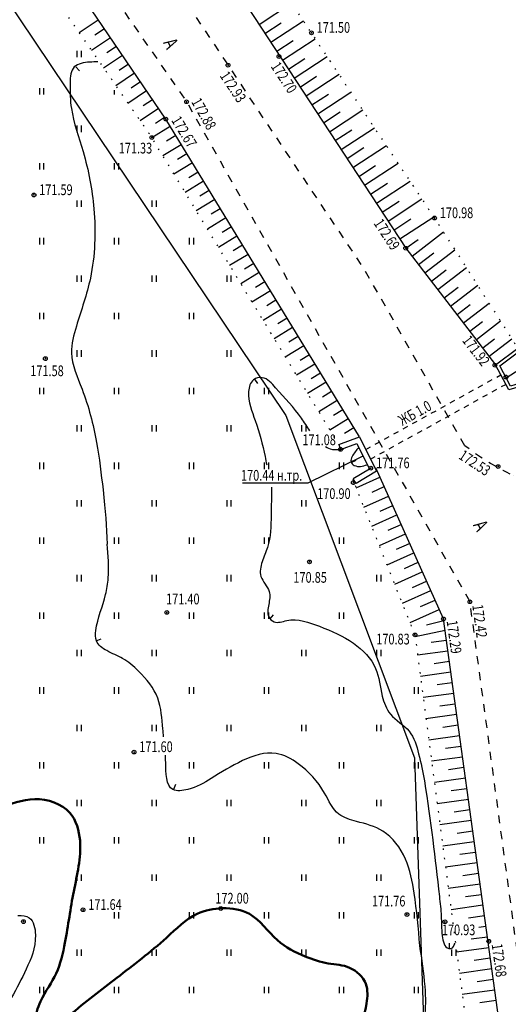
# Model space of a CAD drawing. Extents: x 3213148 to 3214302, y 6112548 to 6114002.
# Drawn here: x 3214202 to 3214248, y 6113694 to 6113786 of the extents above; entities that cross this region are included whole.
import ezdxf

# ---------------------------------------------------------------- set-up
doc = ezdxf.new("R2010")
doc.units = 0
doc.header["$MEASUREMENT"] = 0
doc.header["$PDMODE"] = 32
doc.header["$PDSIZE"] = 0.35
for name, pattern in [('CONTI', [0]), ('STRIHSMALL', [1, 0.5, -0.5]), ('КОНТУР', [0.875, 0.125, -0.75]), ('ОТМОСТКА', [1.5, 0.75, -0.75])]:
    doc.linetypes.add(name, pattern=pattern)
for name, color, linetype in [('Doroga', 7, 'Continuous'), ('GORIZ0', 32, 'CONTI'), ('Granica', 7, 'Continuous'), ('Otmetka', 7, 'Continuous'), ('Picet', 7, 'CONTI'), ('Rast', 7, 'Continuous'), ('Relief', 7, 'Continuous')]:
    doc.layers.add(name, color=color, linetype=linetype)
doc.layers.add('GOR_B0', color=32, linetype='CONTI', lineweight=50)
doc.styles.add('SHRFT', font='ARIALI.TTF', dxfattribs={"width": 0.75})
doc.linetypes.add('МЕЖА', pattern='A,5,-0.75,[133,ltypeshp.shx,S=0.07,R=0,X=0,Y=0],-0.75', length=6.5)

msp = doc.modelspace()

# ---------------------------------------------------------------- linework, layer by layer
at = {"linetype": 'Continuous'}
for points in [[(3214250.486, 6113752.193), (3214247.816, 6113751.393), (3214246.595, 6113753.741), (3214248.659, 6113755.299)], [(3214250.4, 6113752.48), (3214247.968, 6113751.751), (3214246.978, 6113753.655), (3214248.84, 6113755.06)], [(3214247.568, 6113752.52), (3214248.89, 6113753.37), (3214255.144, 6113753.37)], [(3214231.938, 6113746.31), (3214233.872, 6113747.017), (3214235.457, 6113743.807), (3214233.551, 6113742.657)], [(3214231.938, 6113746.31), (3214232.107, 6113745.839)], [(3214232.11, 6113745.84), (3214233.622, 6113746.393), (3214234.805, 6113743.998), (3214234.805, 6113743.998), (3214233.293, 6113743.085)], [(3214222.948, 6113742.702), (3214229.077, 6113742.702), (3214234.171, 6113745.204)], [(3214233.551, 6113742.657), (3214233.293, 6113743.085)]]:
    msp.add_lwpolyline(points, dxfattribs=at)
at = {"linetype": 'STRIHSMALL', "elevation": 170.443}
for points in [[(3214234.459, 6113745.829), (3214247.082, 6113752.804)], [(3214234.902, 6113744.931), (3214247.544, 6113751.917)]]:
    msp.add_lwpolyline(points, dxfattribs=at)
at = {"layer": 'Doroga', "linetype": 'ОТМОСТКА', "flags": 128}
msp.add_lwpolyline([(3214243.702, 6113746.17), (3214234.352, 6113762.64), (3214151.005, 6113887.706), (3214131.87, 6113922.983)], dxfattribs=at)
at = {"layer": 'Doroga', "linetype": 'ОТМОСТКА', "elevation": 175.866, "flags": 128}
msp.add_lwpolyline([(3214144.52, 6113884.13), (3214217.72, 6113778.33), (3214244.152, 6113731.668), (3214244.152, 6113731.668), (3214252.78, 6113667.86), (3214246.142, 6113573.318)], dxfattribs=at)
at = {"layer": 'Doroga', "linetype": 'ОТМОСТКА', "flags": 128}
msp.add_lwpolyline([(3214213.89, 6112575.07), (3214193.34, 6112583.3, -0.169979), (3214181.7, 6112602.93), (3214194.98, 6112682.88), (3214205.62, 6112821.24), (3214223.43, 6113110.96), (3214239.98, 6113392.51), (3214247.64, 6113494.8), (3214259.1, 6113653.34), (3214259.77, 6113667.34), (3214251.44, 6113732.54), (3214251.862, 6113733.506), (3214252.563, 6113734.381), (3214253.438, 6113735.037), (3214256.17, 6113736.75), (3214264.93, 6113743.64), (3214263.04, 6113747.23), (3214254.5, 6113743.37, -0.037589), (3214251.557, 6113743.051, -0.067142), (3214248.274, 6113743.357), (3214248.274, 6113743.357, -0.022458), (3214245.166, 6113745.107), (3214243.721, 6113746.156)], format="xyb", dxfattribs=at)
at = {"layer": 'GOR_B0'}
msp.add_open_spline([(3214185.297, 6113718.929), (3214185.63, 6113718.75), (3214187.02, 6113717.947), (3214189.442, 6113715.777), (3214190.212, 6113712.429), (3214191.208, 6113709.318), (3214193.963, 6113709.082), (3214196.524, 6113710.895), (3214199.908, 6113712.126), (3214203.463, 6113713.581), (3214207.077, 6113712.403), (3214208.149, 6113708.541), (3214207.063, 6113704.503), (3214206.55, 6113700.381), (3214205.709, 6113696.722), (3214204.227, 6113694.816), (3214203.389, 6113692.526), (3214205.199, 6113691.6), (3214207.767, 6113693.808), (3214211.218, 6113696.465), (3214215.319, 6113699.578), (3214218.222, 6113702.519), (3214221.118, 6113703.108), (3214224.122, 6113702.618), (3214225.894, 6113699.87), (3214228.541, 6113698.467), (3214230.863, 6113697.718), (3214233.045, 6113697.638), (3214234.736, 6113696.065), (3214234.539, 6113693.542), (3214233.661, 6113690.856), (3214232.571, 6113687.19), (3214233.786, 6113682.766), (3214235.907, 6113679.542), (3214237.379, 6113676.223), (3214236.671, 6113672.318), (3214234.759, 6113667.677), (3214231.01, 6113664.091), (3214228.719, 6113660.89), (3214226.507, 6113659.023), (3214224.248, 6113658.482), (3214221.948, 6113656.683), (3214220.038, 6113652.386), (3214215.189, 6113647.207), (3214210.498, 6113641.717), (3214206.46, 6113637.843), (3214203.607, 6113635.52), (3214203.038, 6113632.306), (3214203.767, 6113629.201), (3214201.599, 6113627.031), (3214199.796, 6113625.834), (3214198.683, 6113623.993), (3214199.332, 6113622.112), (3214201.199, 6113620.02), (3214202.031, 6113617.393), (3214202.433, 6113614.7), (3214204.398, 6113614.1), (3214206.775, 6113615.088), (3214208.558, 6113617.616), (3214212.047, 6113618.848), (3214215.461, 6113620.454), (3214219.024, 6113620.707), (3214222.354, 6113622.363), (3214222.85, 6113626.176), (3214224.898, 6113629.002), (3214227.019, 6113632.006), (3214230.052, 6113633.649), (3214233.117, 6113636.323), (3214234.174, 6113640.579), (3214234.239, 6113644.661), (3214234.025, 6113649.386), (3214235.969, 6113653.303), (3214237.684, 6113657.507), (3214237.86, 6113661.103), (3214238.04, 6113664.399), (3214239.126, 6113667.506), (3214241.735, 6113668.471), (3214244.171, 6113669.157), (3214245.31, 6113667.199), (3214244.77, 6113664.983), (3214245.1, 6113662.348), (3214245.569, 6113660.492), (3214245.779, 6113659.659)], degree=3, knots=[60.821705, 60.821705, 60.821705, 60.821705, 61.948252, 65.589808, 70.088097, 72.417863, 74.313101, 77.271934, 81.674469, 85.12342, 88.644003, 91.403665, 96.177819, 101.043924, 104.024995, 107.036509, 108.806926, 109.881065, 112.026981, 117.774553, 123.723173, 127.35121, 129.807486, 132.33991, 135.9413, 138.931695, 141.190407, 143.221681, 145.372938, 147.187248, 150.393934, 154.008863, 158.380491, 163.535495, 165.719605, 169.008407, 174.978076, 180.581401, 184.319283, 186.823581, 189.029334, 191.159099, 195.313963, 202.828239, 212.312781, 216.906596, 219.781535, 222.960335, 226.178137, 228.590328, 231.408432, 232.847339, 234.592469, 236.864296, 241.245276, 242.929579, 244.244523, 246.705632, 250.184735, 253.168316, 257.537743, 261.4285, 263.867105, 267.930574, 271.813312, 274.382038, 278.817196, 282.00298, 286.257673, 291.352188, 294.394532, 300.246251, 304.094697, 307.977086, 310.858272, 314.208616, 316.825385, 319.168985, 320.564478, 322.671136, 325.838568, 328.421052, 328.421052, 328.421052, 328.421052], dxfattribs=at)
at = {"layer": 'GORIZ0'}
for points in [[(3214207.388, 6113781.586), (3214207.708, 6113781.212)], [(3214224.052, 6113752.396), (3214224.336, 6113751.985)], [(3214233.105, 6113744.61), (3214233.551, 6113744.836)], [(3214225.539, 6113729.993), (3214225.854, 6113730.381)], [(3214209.285, 6113727.94), (3214209.746, 6113728.135)], [(3214216.527, 6113714.088), (3214216.717, 6113714.551)], [(3214242.287, 6113699.19), (3214242.294, 6113699.69)]]:
    msp.add_lwpolyline(points, dxfattribs=at)
for points in [[(3214209.444, 6113782.053), (3214207.88, 6113781.905), (3214207.23, 6113781.58), (3214206.847, 6113780.105), (3214206.965, 6113777.685), (3214208.057, 6113773.672), (3214209.061, 6113768.316), (3214208.736, 6113761.853), (3214207.427, 6113757.361), (3214206.974, 6113754.871), (3214207.955, 6113751.475), (3214209.314, 6113746.496), (3214209.917, 6113742.044)], [(3214233.799, 6113746.035), (3214233.192, 6113745.16), (3214233.082, 6113744.669), (3214233.386, 6113744.346), (3214234.606, 6113744.402)], [(3214225.662, 6113742.298), (3214225.624, 6113739.699), (3214225.28, 6113736.679), (3214224.783, 6113735.342), (3214224.668, 6113733.966), (3214225.433, 6113732.551), (3214225.395, 6113731.328), (3214225.395, 6113730.182), (3214225.892, 6113729.723), (3214227.077, 6113729.838), (3214230.136, 6113729.303), (3214233.318, 6113727.719), (3214235.383, 6113725.349), (3214235.995, 6113722.788), (3214236.76, 6113721.106), (3214238.52, 6113719.489), (3214239.4, 6113717.387), (3214239.943, 6113714.871)], [(3214241.334, 6113704.06), (3214241.51, 6113702.221), (3214241.606, 6113700.383), (3214242.213, 6113699.2), (3214242.421, 6113699.2), (3214242.805, 6113699.68)], [(3214201.964, 6113702.285), (3214203.023, 6113702.06), (3214203.6, 6113700.456), (3214202.734, 6113697.248), (3214199.845, 6113692.019), (3214195.991, 6113686.758), (3214191.783, 6113682.602), (3214188.498, 6113680.294), (3214184.495, 6113679.216), (3214180.544, 6113679.216), (3214176.336, 6113679.986), (3214167.328, 6113681.982), (3214161.683, 6113682.649), (3214155.422, 6113682.7), (3214150.393, 6113682.341), (3214147.622, 6113681.879), (3214144.132, 6113681.572), (3214138.907, 6113682.563), (3214137.804, 6113682.958), (3214137.068, 6113683.038)], [(3214242.505, 6113686.013), (3214241.927, 6113683.558), (3214241.445, 6113682.162), (3214240.819, 6113682.113), (3214240.145, 6113683.51), (3214239.182, 6113686.013), (3214238.748, 6113688.131), (3214239.085, 6113690.201), (3214239.904, 6113692.608), (3214240, 6113695.641), (3214239.519, 6113699.445)]]:
    msp.add_spline(points, degree=3, dxfattribs=at)
for points, knots in [([(3214229.251, 6113747.568), (3214228.979, 6113747.962), (3214228.05, 6113749.465), (3214226.552, 6113750.938), (3214225.111, 6113752.706), (3214223.742, 6113752.419), (3214223.29, 6113750.63), (3214224.289, 6113748.331), (3214224.88, 6113746.051), (3214225.154, 6113744.655), (3214225.204, 6113744.4)], [3.496556, 3.496556, 3.496556, 3.496556, 4.900175, 8.615389, 10.198181, 11.023569, 12.223236, 15.005121, 18.491627, 19.27122, 19.27122, 19.27122, 19.27122]), ([(3214215.582, 6113718.978), (3214215.556, 6113719.22), (3214215.436, 6113720.386), (3214215.316, 6113722.775), (3214213.562, 6113724.868), (3214211.876, 6113726.37), (3214210.355, 6113726.886), (3214209.158, 6113727.756), (3214209.274, 6113729.816), (3214210.106, 6113731.615), (3214210.527, 6113734.353), (3214210.396, 6113735.932), (3214210.308, 6113736.992)], [39.710491, 39.710491, 39.710491, 39.710491, 40.475596, 43.403979, 46.476763, 48.394411, 50.052828, 51.381134, 52.345172, 55.837115, 57.396364, 60.575181, 60.575181, 60.575181, 60.575181]), ([(3214239.519, 6113699.445), (3214239.374, 6113701.092), (3214239.134, 6113703.829), (3214238.412, 6113707.639), (3214236.414, 6113710.329), (3214233.888, 6113710.98), (3214231.596, 6113711.622), (3214230.503, 6113714.224), (3214228.659, 6113716.288), (3214225.829, 6113717.851), (3214222.785, 6113716.828), (3214220.286, 6113715.212), (3214218.297, 6113714.032), (3214215.761, 6113713.759), (3214215.815, 6113715.877), (3214215.754, 6113717.058), (3214215.74, 6113717.272)], [0, 0, 0, 0, 4.960146, 8.241289, 11.595153, 14.216067, 15.986772, 18.377224, 22.059957, 24.343699, 27.545781, 30.932407, 33.32379, 34.720413, 37.359509, 37.969083, 37.969083, 37.969083, 37.969083])]:
    msp.add_open_spline(points, degree=3, knots=knots, dxfattribs=at)
for points in [[(3214232.411, 6113745.87), (3214231.531, 6113745.671), (3214231.09, 6113745.833), (3214230.702, 6113746.066)], [(3214209.917, 6113742.044), (3214210.159, 6113740.099), (3214210.23, 6113738.654), (3214210.308, 6113736.992)], [(3214239.943, 6113714.871), (3214240.536, 6113710.952), (3214240.944, 6113707.697), (3214241.334, 6113704.06)]]:
    msp.add_open_spline(points, degree=3, dxfattribs=at)
at = {"layer": 'Granica', "linetype": 'МЕЖА'}
msp.add_lwpolyline([(3214139.107, 6113879.978), (3214227, 6113749), (3214239, 6113717), (3214242, 6113630), (3214240.523, 6113607.137)], dxfattribs=at)
at = {"layer": 'Picet', "color": 0}
for p in [(3214229.383, 6113784.773), (3214226.354, 6113782.553), (3214221.593, 6113781.739), (3214240.88, 6113767.46), (3214238.19, 6113764.64), (3214246.526, 6113753.702, -170.443), (3214247.56, 6113752.6), (3214246.82, 6113744.23), (3214245.948, 6113699.862)]:
    msp.add_point(p, dxfattribs=at)
at = {"layer": 'Picet'}
for p in [(3214217.72, 6113778.33, 172.878), (3214215.79, 6113776.71, 172.669), (3214214.48, 6113774.98, 171.328), (3214203.465, 6113769.615, 171.74), (3214204.53, 6113754.32, 171.58), (3214232.11, 6113745.84, 171.079), (3214234.93, 6113744.08, 171.765), (3214233.3, 6113742.73, 170.896), (3214229.2, 6113735.32, 170.846), (3214244.19, 6113731.6, 172.417), (3214215.88, 6113730.6, 171.399), (3214241.72, 6113729.99, 172.292), (3214239.06, 6113728.5, 170.832), (3214212.813, 6113717.547), (3214208.05, 6113702.81, 171.637), (3214220.91, 6113702.93, 171.998), (3214238.31, 6113702.36, 171.759), (3214202.48, 6113701.7, 172.594), (3214241.86, 6113701.69, 170.929)]:
    msp.add_point(p, dxfattribs=at)
at = {"layer": 'Rast', "linetype": 'Continuous'}
for p, q in [((3214207.5, 6113782.5), (3214207.5, 6113783.1)), ((3214207.9, 6113782.5), (3214207.9, 6113783.1)), ((3214204, 6113779), (3214204, 6113779.6)), ((3214204.4, 6113779), (3214204.4, 6113779.6)), ((3214211, 6113779), (3214211, 6113779.423)), ((3214207.5, 6113775.5), (3214207.5, 6113776.1)), ((3214207.9, 6113775.5), (3214207.9, 6113776.1)), ((3214204, 6113772), (3214204, 6113772.6)), ((3214204.4, 6113772), (3214204.4, 6113772.6)), ((3214211, 6113772), (3214211, 6113772.6)), ((3214211.4, 6113772), (3214211.4, 6113772.6)), ((3214207.5, 6113768.5), (3214207.5, 6113769.1)), ((3214207.9, 6113768.5), (3214207.9, 6113769.1)), ((3214214.5, 6113768.5), (3214214.5, 6113769.1)), ((3214214.9, 6113768.5), (3214214.9, 6113769.1)), ((3214204, 6113765), (3214204, 6113765.6)), ((3214204.4, 6113765), (3214204.4, 6113765.6)), ((3214211, 6113765), (3214211, 6113765.6)), ((3214211.4, 6113765), (3214211.4, 6113765.6)), ((3214218, 6113765), (3214218, 6113765.6)), ((3214218.4, 6113765), (3214218.4, 6113765.6)), ((3214207.5, 6113761.5), (3214207.5, 6113762.1)), ((3214207.9, 6113761.5), (3214207.9, 6113762.1)), ((3214214.5, 6113761.5), (3214214.5, 6113762.1)), ((3214214.9, 6113761.5), (3214214.9, 6113762.1)), ((3214221.5, 6113761.5), (3214221.5, 6113762.1)), ((3214221.9, 6113761.5), (3214221.9, 6113762.1)), ((3214204, 6113758), (3214204, 6113758.6)), ((3214204.4, 6113758), (3214204.4, 6113758.6)), ((3214211, 6113758), (3214211, 6113758.6)), ((3214211.4, 6113758), (3214211.4, 6113758.6)), ((3214218, 6113758), (3214218, 6113758.6)), ((3214218.4, 6113758), (3214218.4, 6113758.6)), ((3214207.5, 6113754.5), (3214207.5, 6113755.1)), ((3214207.9, 6113754.5), (3214207.9, 6113755.1)), ((3214214.5, 6113754.5), (3214214.5, 6113755.1)), ((3214214.9, 6113754.5), (3214214.9, 6113755.1)), ((3214221.5, 6113754.5), (3214221.5, 6113755.1)), ((3214221.9, 6113754.5), (3214221.9, 6113755.1)), ((3214204, 6113751), (3214204, 6113751.6)), ((3214204.4, 6113751), (3214204.4, 6113751.6)), ((3214211, 6113751), (3214211, 6113751.6)), ((3214211.4, 6113751), (3214211.4, 6113751.6)), ((3214218, 6113751), (3214218, 6113751.6)), ((3214218.4, 6113751), (3214218.4, 6113751.6)), ((3214225, 6113751), (3214225, 6113751.6)), ((3214225.4, 6113751), (3214225.4, 6113751.6)), ((3214207.5, 6113747.5), (3214207.5, 6113748.1)), ((3214207.9, 6113747.5), (3214207.9, 6113748.1)), ((3214214.5, 6113747.5), (3214214.5, 6113748.1)), ((3214214.9, 6113747.5), (3214214.9, 6113748.1)), ((3214221.5, 6113747.5), (3214221.5, 6113748.1)), ((3214221.9, 6113747.5), (3214221.9, 6113748.1)), ((3214228.5, 6113747.5), (3214228.5, 6113748.1)), ((3214228.9, 6113747.5), (3214228.9, 6113748.1)), ((3214204, 6113744), (3214204, 6113744.6)), ((3214204.4, 6113744), (3214204.4, 6113744.6)), ((3214211, 6113744), (3214211, 6113744.6)), ((3214211.4, 6113744), (3214211.4, 6113744.6)), ((3214218, 6113744), (3214218, 6113744.6)), ((3214218.4, 6113744), (3214218.4, 6113744.6)), ((3214225, 6113744), (3214225, 6113744.6)), ((3214225.4, 6113744), (3214225.4, 6113744.6)), ((3214232, 6113744), (3214232, 6113744.6)), ((3214232.4, 6113744), (3214232.4, 6113744.6)), ((3214207.5, 6113740.5), (3214207.5, 6113741.1)), ((3214207.9, 6113740.5), (3214207.9, 6113741.1)), ((3214214.5, 6113740.5), (3214214.5, 6113741.1)), ((3214214.9, 6113740.5), (3214214.9, 6113741.1)), ((3214221.5, 6113740.5), (3214221.5, 6113741.1)), ((3214221.9, 6113740.5), (3214221.9, 6113741.1)), ((3214228.5, 6113740.5), (3214228.5, 6113741.1)), ((3214228.9, 6113740.5), (3214228.9, 6113741.1)), ((3214204, 6113737), (3214204, 6113737.6)), ((3214204.4, 6113737), (3214204.4, 6113737.6)), ((3214211, 6113737), (3214211, 6113737.6)), ((3214211.4, 6113737), (3214211.4, 6113737.6)), ((3214218, 6113737), (3214218, 6113737.6)), ((3214218.4, 6113737), (3214218.4, 6113737.6)), ((3214225, 6113737), (3214225, 6113737.6)), ((3214225.4, 6113737), (3214225.4, 6113737.6)), ((3214232, 6113737), (3214232, 6113737.6)), ((3214232.4, 6113737), (3214232.4, 6113737.6)), ((3214207.5, 6113733.5), (3214207.5, 6113734.1)), ((3214207.9, 6113733.5), (3214207.9, 6113734.1)), ((3214214.5, 6113733.5), (3214214.5, 6113734.1)), ((3214214.9, 6113733.5), (3214214.9, 6113734.1)), ((3214221.5, 6113733.5), (3214221.5, 6113734.1)), ((3214221.9, 6113733.5), (3214221.9, 6113734.1)), ((3214235.5, 6113733.5), (3214235.5, 6113734.1)), ((3214235.9, 6113733.5), (3214235.9, 6113734.1)), ((3214204, 6113730), (3214204, 6113730.6)), ((3214204.4, 6113730), (3214204.4, 6113730.6)), ((3214211, 6113730), (3214211, 6113730.6)), ((3214211.4, 6113730), (3214211.4, 6113730.6)), ((3214218, 6113730), (3214218, 6113730.6)), ((3214218.4, 6113730), (3214218.4, 6113730.6)), ((3214225, 6113730), (3214225, 6113730.6)), ((3214225.4, 6113730), (3214225.4, 6113730.6)), ((3214232, 6113730), (3214232, 6113730.6)), ((3214232.4, 6113730), (3214232.4, 6113730.6)), ((3214207.5, 6113726.5), (3214207.5, 6113727.1)), ((3214207.9, 6113726.5), (3214207.9, 6113727.1)), ((3214214.5, 6113726.5), (3214214.5, 6113727.1)), ((3214214.9, 6113726.5), (3214214.9, 6113727.1)), ((3214221.5, 6113726.5), (3214221.5, 6113727.1)), ((3214221.9, 6113726.5), (3214221.9, 6113727.1)), ((3214228.5, 6113726.5), (3214228.5, 6113727.1)), ((3214228.9, 6113726.5), (3214228.9, 6113727.1)), ((3214235.5, 6113726.5), (3214235.5, 6113727.1)), ((3214235.9, 6113726.5), (3214235.9, 6113727.1)), ((3214204, 6113723), (3214204, 6113723.6)), ((3214204.4, 6113723), (3214204.4, 6113723.6)), ((3214211, 6113723), (3214211, 6113723.6)), ((3214211.4, 6113723), (3214211.4, 6113723.6)), ((3214218, 6113723), (3214218, 6113723.6)), ((3214218.4, 6113723), (3214218.4, 6113723.6)), ((3214225, 6113723), (3214225, 6113723.6)), ((3214225.4, 6113723), (3214225.4, 6113723.6)), ((3214232, 6113723), (3214232, 6113723.6)), ((3214232.4, 6113723), (3214232.4, 6113723.6)), ((3214239, 6113723), (3214239, 6113723.6)), ((3214239.4, 6113723), (3214239.4, 6113723.6)), ((3214207.5, 6113719.5), (3214207.5, 6113720.1)), ((3214207.9, 6113719.5), (3214207.9, 6113720.1)), ((3214214.5, 6113719.5), (3214214.5, 6113720.1)), ((3214214.9, 6113719.5), (3214214.9, 6113720.1)), ((3214221.5, 6113719.5), (3214221.5, 6113720.1)), ((3214221.9, 6113719.5), (3214221.9, 6113720.1)), ((3214228.5, 6113719.5), (3214228.5, 6113720.1)), ((3214228.9, 6113719.5), (3214228.9, 6113720.1)), ((3214235.5, 6113719.5), (3214235.5, 6113720.1)), ((3214235.9, 6113719.5), (3214235.9, 6113720.1)), ((3214204, 6113716), (3214204, 6113716.6)), ((3214204.4, 6113716), (3214204.4, 6113716.6)), ((3214211, 6113716), (3214211, 6113716.6)), ((3214211.4, 6113716), (3214211.4, 6113716.6)), ((3214218, 6113716), (3214218, 6113716.6)), ((3214218.4, 6113716), (3214218.4, 6113716.6)), ((3214225, 6113716), (3214225, 6113716.6)), ((3214225.4, 6113716), (3214225.4, 6113716.6)), ((3214232, 6113716), (3214232, 6113716.6)), ((3214232.4, 6113716), (3214232.4, 6113716.6)), ((3214239, 6113716), (3214239, 6113716.6)), ((3214239.4, 6113716), (3214239.4, 6113716.6)), ((3214207.5, 6113712.5), (3214207.5, 6113713.1)), ((3214207.9, 6113712.5), (3214207.9, 6113713.1)), ((3214214.5, 6113712.5), (3214214.5, 6113713.1)), ((3214214.9, 6113712.5), (3214214.9, 6113713.1)), ((3214221.5, 6113712.5), (3214221.5, 6113713.1)), ((3214221.9, 6113712.5), (3214221.9, 6113713.1)), ((3214228.5, 6113712.5), (3214228.5, 6113713.1)), ((3214228.9, 6113712.5), (3214228.9, 6113713.1)), ((3214235.5, 6113712.5), (3214235.5, 6113713.1)), ((3214235.9, 6113712.5), (3214235.9, 6113713.1)), ((3214204, 6113709), (3214204, 6113709.6)), ((3214204.4, 6113709), (3214204.4, 6113709.6)), ((3214211, 6113709), (3214211, 6113709.6)), ((3214211.4, 6113709), (3214211.4, 6113709.6)), ((3214218, 6113709), (3214218, 6113709.6)), ((3214218.4, 6113709), (3214218.4, 6113709.6)), ((3214225, 6113709), (3214225, 6113709.6)), ((3214225.4, 6113709), (3214225.4, 6113709.6)), ((3214232, 6113709), (3214232, 6113709.6)), ((3214232.4, 6113709), (3214232.4, 6113709.6)), ((3214239, 6113709), (3214239, 6113709.6)), ((3214239.4, 6113709), (3214239.4, 6113709.6)), ((3214207.5, 6113705.5), (3214207.5, 6113706.1)), ((3214207.9, 6113705.5), (3214207.9, 6113706.1)), ((3214214.5, 6113705.5), (3214214.5, 6113706.1)), ((3214214.9, 6113705.5), (3214214.9, 6113706.1)), ((3214221.5, 6113705.5), (3214221.5, 6113706.1)), ((3214221.9, 6113705.5), (3214221.9, 6113706.1)), ((3214228.5, 6113705.5), (3214228.5, 6113706.1)), ((3214228.9, 6113705.5), (3214228.9, 6113706.1)), ((3214235.5, 6113705.5), (3214235.5, 6113706.1)), ((3214235.9, 6113705.5), (3214235.9, 6113706.1)), ((3214211, 6113702), (3214211, 6113702.6)), ((3214211.4, 6113702), (3214211.4, 6113702.6)), ((3214218, 6113702), (3214218, 6113702.6)), ((3214218.4, 6113702), (3214218.4, 6113702.6)), ((3214225, 6113702), (3214225, 6113702.6)), ((3214225.4, 6113702), (3214225.4, 6113702.6)), ((3214232, 6113702), (3214232, 6113702.6)), ((3214232.4, 6113702), (3214232.4, 6113702.6)), ((3214239, 6113702), (3214239, 6113702.6)), ((3214239.4, 6113702), (3214239.4, 6113702.6)), ((3214207.5, 6113698.5), (3214207.5, 6113699.1)), ((3214207.9, 6113698.5), (3214207.9, 6113699.1)), ((3214214.5, 6113698.5), (3214214.5, 6113699.1)), ((3214214.9, 6113698.5), (3214214.9, 6113699.1)), ((3214221.5, 6113698.5), (3214221.5, 6113699.1)), ((3214221.9, 6113698.5), (3214221.9, 6113699.1)), ((3214228.5, 6113698.5), (3214228.5, 6113699.1)), ((3214228.9, 6113698.5), (3214228.9, 6113699.1)), ((3214235.5, 6113698.5), (3214235.5, 6113699.1)), ((3214235.9, 6113698.5), (3214235.9, 6113699.1)), ((3214242.5, 6113698.5), (3214242.5, 6113699.1)), ((3214242.9, 6113698.5), (3214242.9, 6113699.1)), ((3214204, 6113695), (3214204, 6113695.6)), ((3214204.4, 6113695), (3214204.4, 6113695.6)), ((3214211, 6113695), (3214211, 6113695.6)), ((3214211.4, 6113695), (3214211.4, 6113695.6)), ((3214218, 6113695), (3214218, 6113695.6)), ((3214218.4, 6113695), (3214218.4, 6113695.6)), ((3214225, 6113695), (3214225, 6113695.6)), ((3214225.4, 6113695), (3214225.4, 6113695.6)), ((3214232, 6113695), (3214232, 6113695.6)), ((3214232.4, 6113695), (3214232.4, 6113695.6)), ((3214239, 6113695), (3214239, 6113695.6)), ((3214239.4, 6113695), (3214239.4, 6113695.6))]:
    msp.add_line(p, q, dxfattribs=at)
at = {"layer": 'Relief', "linetype": 'Continuous'}
for p, q in [((3214227.534, 6113787.514), (3214224.497, 6113785.522)), ((3214207.703, 6113784.792, 170.896), (3214209.477, 6113785.998, 170.896)), ((3214209.155, 6113784.57, 170.896), (3214210.04, 6113785.171, 170.896)), ((3214226.566, 6113785.684), (3214225.045, 6113784.687)), ((3214228.64, 6113785.85), (3214225.592, 6113783.852)), ((3214208.839, 6113783.146, 170.896), (3214210.602, 6113784.344, 170.896)), ((3214210.286, 6113782.92, 170.896), (3214211.164, 6113783.517, 170.896)), ((3214227.667, 6113784.018), (3214226.14, 6113783.016)), ((3214229.747, 6113784.187), (3214226.688, 6113782.181)), ((3214209.976, 6113781.501, 170.896), (3214211.726, 6113782.69, 170.896)), ((3214230.854, 6113782.524), (3214227.783, 6113780.511)), ((3214211.416, 6113781.27, 170.896), (3214212.288, 6113781.863, 170.896)), ((3214228.768, 6113782.351), (3214227.236, 6113781.346)), ((3214211.113, 6113779.855, 170.896), (3214212.85, 6113781.036, 170.896)), ((3214229.869, 6113780.684), (3214228.331, 6113779.675)), ((3214231.961, 6113780.861), (3214228.879, 6113778.84)), ((3214212.546, 6113779.621, 170.896), (3214213.412, 6113780.209, 170.896)), ((3214212.249, 6113778.21, 170.896), (3214213.974, 6113779.382, 170.896)), ((3214230.97, 6113779.017), (3214229.426, 6113778.005)), ((3214233.068, 6113779.198), (3214229.974, 6113777.169)), ((3214213.677, 6113777.971, 170.896), (3214214.536, 6113778.555, 170.896)), ((3214213.386, 6113776.564, 170.896), (3214215.098, 6113777.728, 170.896)), ((3214214.807, 6113776.321, 170.896), (3214215.66, 6113776.901, 170.896)), ((3214232.072, 6113777.35), (3214230.522, 6113776.334)), ((3214234.175, 6113777.535), (3214231.07, 6113775.499)), ((3214214.466, 6113775.003, 170.896), (3214216.19, 6113776.053, 170.896)), ((3214215.848, 6113774.674, 170.896), (3214216.71, 6113775.199, 170.896)), ((3214233.173, 6113775.683), (3214231.617, 6113774.663)), ((3214235.282, 6113775.872), (3214232.165, 6113773.828)), ((3214215.506, 6113773.295, 170.896), (3214217.23, 6113774.345, 170.896)), ((3214236.388, 6113774.209), (3214233.26, 6113772.158)), ((3214216.888, 6113772.966, 170.896), (3214217.75, 6113773.491, 170.896)), ((3214234.274, 6113774.017), (3214232.713, 6113772.993)), ((3214216.545, 6113771.587, 170.896), (3214218.27, 6113772.637, 170.896)), ((3214235.375, 6113772.35), (3214233.808, 6113771.322)), ((3214237.495, 6113772.546), (3214234.356, 6113770.487)), ((3214217.928, 6113771.258, 170.896), (3214218.79, 6113771.783, 170.896)), ((3214217.585, 6113769.879, 170.896), (3214219.31, 6113770.929, 170.896)), ((3214236.476, 6113770.683), (3214234.904, 6113769.652)), ((3214238.602, 6113770.883), (3214235.451, 6113768.816)), ((3214218.968, 6113769.55, 170.896), (3214219.83, 6113770.075, 170.896)), ((3214218.625, 6113768.17, 170.896), (3214220.35, 6113769.221, 170.896)), ((3214237.577, 6113769.016), (3214235.999, 6113767.981)), ((3214239.709, 6113769.219), (3214236.547, 6113767.146)), ((3214220.008, 6113767.842, 170.896), (3214220.87, 6113768.367, 170.896)), ((3214219.664, 6113766.462, 170.896), (3214221.391, 6113767.513, 170.896)), ((3214238.679, 6113767.349), (3214237.095, 6113766.311)), ((3214240.816, 6113767.556), (3214237.642, 6113765.475)), ((3214221.047, 6113766.134, 170.896), (3214221.911, 6113766.659, 170.896)), ((3214241.731, 6113766.129), (3214238.79, 6113763.862)), ((3214220.704, 6113764.754, 170.896), (3214222.431, 6113765.805, 170.896)), ((3214222.087, 6113764.425, 170.896), (3214222.951, 6113764.951, 170.896)), ((3214221.744, 6113763.046, 170.896), (3214223.471, 6113764.097, 170.896)), ((3214240.827, 6113764.191), (3214239.391, 6113763.083)), ((3214242.795, 6113764.467), (3214239.991, 6113762.305)), ((3214223.127, 6113762.717, 170.896), (3214223.991, 6113763.243, 170.896)), ((3214222.784, 6113761.337, 170.896), (3214224.511, 6113762.389, 170.896)), ((3214241.959, 6113762.581), (3214240.591, 6113761.526)), ((3214243.858, 6113762.804), (3214241.192, 6113760.748)), ((3214224.167, 6113761.009, 170.896), (3214225.031, 6113761.535, 170.896)), ((3214223.823, 6113759.629, 170.896), (3214225.551, 6113760.681, 170.896)), ((3214243.091, 6113760.971), (3214241.792, 6113759.969)), ((3214244.922, 6113761.141), (3214242.392, 6113759.191)), ((3214225.207, 6113759.301, 170.896), (3214226.071, 6113759.827, 170.896)), ((3214245.986, 6113759.479), (3214243.593, 6113757.634)), ((3214224.863, 6113757.921, 170.896), (3214226.591, 6113758.973, 170.896)), ((3214244.223, 6113759.361), (3214242.993, 6113758.412)), ((3214226.247, 6113757.593, 170.896), (3214227.111, 6113758.119, 170.896)), ((3214245.356, 6113757.751), (3214244.194, 6113756.855)), ((3214247.049, 6113757.816), (3214244.794, 6113756.077)), ((3214225.903, 6113756.213, 170.896), (3214227.631, 6113757.265, 170.896)), ((3214227.287, 6113755.885, 170.896), (3214228.151, 6113756.411, 170.896)), ((3214246.488, 6113756.142), (3214245.394, 6113755.298)), ((3214248.113, 6113756.153), (3214245.995, 6113754.52)), ((3214226.943, 6113754.504, 170.896), (3214228.671, 6113755.557, 170.896)), ((3214227.982, 6113752.796, 170.896), (3214229.712, 6113753.849, 170.896)), ((3214228.327, 6113754.177, 170.896), (3214229.191, 6113754.703, 170.896)), ((3214229.367, 6113752.469, 170.896), (3214230.232, 6113752.995, 170.896)), ((3214229.022, 6113751.088, 170.896), (3214230.752, 6113752.141, 170.896)), ((3214230.407, 6113750.76, 170.896), (3214231.272, 6113751.287, 170.896)), ((3214230.062, 6113749.38, 170.896), (3214231.792, 6113750.433, 170.896)), ((3214231.447, 6113749.052, 170.896), (3214232.312, 6113749.579, 170.896)), ((3214231.102, 6113747.671, 170.896), (3214232.832, 6113748.725, 170.896)), ((3214232.487, 6113747.344, 170.896), (3214233.352, 6113747.871, 170.896)), ((3214233.578, 6113742.25, 172.292), (3214235.789, 6113743.24, 172.292)), ((3214235.061, 6113741.853, 172.292), (3214236.184, 6113742.357, 172.292)), ((3214234.296, 6113740.451, 172.292), (3214236.58, 6113741.473, 172.292)), ((3214235.815, 6113740.07, 172.292), (3214236.975, 6113740.59, 172.292)), ((3214235.013, 6113738.651, 172.292), (3214237.371, 6113739.707, 172.292)), ((3214236.569, 6113738.287, 172.292), (3214237.766, 6113738.823, 172.292)), ((3214235.73, 6113736.852, 172.292), (3214238.161, 6113737.94, 172.292)), ((3214237.323, 6113736.504, 172.292), (3214238.557, 6113737.057, 172.292)), ((3214236.448, 6113735.052, 172.292), (3214238.952, 6113736.173, 172.292)), ((3214238.077, 6113734.721, 172.292), (3214239.348, 6113735.29, 172.292)), ((3214237.165, 6113733.253, 172.292), (3214239.743, 6113734.407, 172.292)), ((3214238.831, 6113732.938, 172.292), (3214240.138, 6113733.523, 172.292)), ((3214237.883, 6113731.453, 172.292), (3214240.534, 6113732.64, 172.292)), ((3214238.6, 6113729.654, 172.292), (3214241.325, 6113730.873, 172.292)), ((3214239.585, 6113731.155, 172.292), (3214240.929, 6113731.757, 172.292)), ((3214240.584, 6113727.815, 174.188), (3214241.993, 6113728.01, 174.188)), ((3214239.306, 6113726.63, 174.188), (3214242.13, 6113727.02, 174.188)), ((3214240.851, 6113725.834, 174.188), (3214242.267, 6113726.03, 174.188)), ((3214239.566, 6113724.648, 174.188), (3214242.403, 6113725.039, 174.188)), ((3214241.118, 6113723.853, 174.188), (3214242.54, 6113724.049, 174.188)), ((3214239.826, 6113722.666, 174.188), (3214242.676, 6113723.059, 174.188)), ((3214241.385, 6113721.872, 174.188), (3214242.813, 6113722.069, 174.188)), ((3214240.087, 6113720.684, 174.188), (3214242.95, 6113721.079, 174.188)), ((3214241.652, 6113719.891, 174.188), (3214243.086, 6113720.089, 174.188)), ((3214240.347, 6113718.702, 174.188), (3214243.223, 6113719.099, 174.188)), ((3214241.918, 6113717.91, 174.188), (3214243.36, 6113718.109, 174.188)), ((3214240.607, 6113716.72, 174.188), (3214243.496, 6113717.119, 174.188)), ((3214242.185, 6113715.929, 174.188), (3214243.633, 6113716.128, 174.188)), ((3214240.868, 6113714.738, 174.188), (3214243.77, 6113715.138, 174.188)), ((3214242.452, 6113713.948, 174.188), (3214243.906, 6113714.148, 174.188)), ((3214241.128, 6113712.756, 174.188), (3214244.043, 6113713.158, 174.188)), ((3214242.719, 6113711.966, 174.188), (3214244.18, 6113712.168, 174.188)), ((3214241.388, 6113710.774, 174.188), (3214244.316, 6113711.178, 174.188)), ((3214242.986, 6113709.985, 174.188), (3214244.453, 6113710.188, 174.188)), ((3214241.649, 6113708.792, 174.188), (3214244.589, 6113709.198, 174.188)), ((3214243.253, 6113708.004, 174.188), (3214244.726, 6113708.208, 174.188)), ((3214241.909, 6113706.81, 174.188), (3214244.863, 6113707.217, 174.188)), ((3214243.519, 6113706.023, 174.188), (3214244.999, 6113706.227, 174.188)), ((3214242.17, 6113704.828, 174.188), (3214245.136, 6113705.237, 174.188)), ((3214243.786, 6113704.042, 174.188), (3214245.273, 6113704.247, 174.188)), ((3214242.43, 6113702.846, 174.188), (3214245.409, 6113703.257, 174.188)), ((3214244.053, 6113702.061, 174.188), (3214245.546, 6113702.267, 174.188)), ((3214245.033, 6113701.187, 174.188), (3214245.683, 6113701.277, 174.188)), ((3214244.32, 6113700.08, 174.188), (3214245.819, 6113700.287, 174.188)), ((3214242.951, 6113698.882, 174.188), (3214245.956, 6113699.297, 174.188)), ((3214244.587, 6113698.099, 174.188), (3214246.092, 6113698.306, 174.188)), ((3214243.211, 6113696.9, 174.188), (3214246.229, 6113697.316, 174.188)), ((3214244.853, 6113696.117, 174.188), (3214246.366, 6113696.326, 174.188)), ((3214243.471, 6113694.918, 174.188), (3214246.502, 6113695.336, 174.188)), ((3214245.12, 6113694.136, 174.188), (3214246.639, 6113694.346, 174.188))]:
    msp.add_line(p, q, dxfattribs=at)
at = {"layer": 'Relief', "linetype": 'КОНТУР', "flags": 128}
msp.add_lwpolyline([(3214136.55, 6113924.22), (3214240.88, 6113767.46), (3214248.659, 6113755.299)], dxfattribs=at)
at = {"layer": 'Relief'}
for points, elevation in [([(3214233.872, 6113747.017), (3214215.79, 6113776.71), (3214143.145, 6113883.593), (3214137.086, 6113895.235), (3214127.048, 6113914.84), (3214122.672, 6113922.9), (3214121.227, 6113923.891), (3214119.584, 6113923.863), (3214117.432, 6113922.759), (3214114.809, 6113919.866), (3214112.74, 6113917.78)], 170.896), ([(3214241.72, 6113729.99), (3214235.394, 6113744.123)], 172.292)]:
    msp.add_lwpolyline(points, dxfattribs=dict(at, elevation=elevation))
at = {"layer": 'Relief', "linetype": 'Continuous'}
for points in [[(3214134.394, 6113922.93), (3214238.19, 6113764.64)], [(3214238.19, 6113764.64), (3214239.354, 6113765.462)], [(3214238.19, 6113764.64), (3214246.595, 6113753.741)]]:
    msp.add_lwpolyline(points, dxfattribs=at)
at = {"layer": 'Relief', "linetype": 'КОНТУР', "flags": 128}
for points, elevation in [([(3214232.01, 6113746.179), (3214214.48, 6113774.98), (3214155.458, 6113860.43)], 170.896), ([(3214239.06, 6113728.5), (3214246.724, 6113670.156), (3214240.253, 6113572.892)], 170.832)]:
    msp.add_lwpolyline(points, dxfattribs=dict(at, elevation=elevation))
at = {"layer": 'Relief', "linetype": 'КОНТУР', "elevation": 170.832}
msp.add_lwpolyline([(3214239.06, 6113728.5), (3214233.476, 6113742.505)], dxfattribs=at)
at = {"layer": 'Relief', "linetype": 'Continuous', "elevation": 174.188}
for points in [[(3214243.53, 6113572.892), (3214250.25, 6113668.18), (3214241.72, 6113729.99)], [(3214241.744, 6113729.813), (3214240.135, 6113729.424)], [(3214241.87, 6113728.906), (3214239.085, 6113728.309)]]:
    msp.add_lwpolyline(points, dxfattribs=at)

# ---------------------------------------------------------------- texts
at = {"style": 'SHRFT', "width": 0.75}
msp.add_text('ЖБ 1.0', height=1, rotation=28.92217, dxfattribs=at).set_placement((3214237.875, 6113748.02, -174.5))
msp.add_text('170.44 н.тр.', height=1, dxfattribs=at).set_placement((3214222.807, 6113742.914))
at = {"layer": 'Doroga', "style": 'SHRFT', "width": 0.75}
for rotation, p in [(297.51431, (3214215.505, 6113783.85, -174.5)), (299.52919, (3214244.452, 6113738.756, -174.5))]:
    msp.add_text('А', height=1.3, rotation=rotation, dxfattribs=at).set_placement(p)
at = {"layer": 'Otmetka', "color": 0, "style": 'SHRFT', "width": 0.75}
for s, p in [('171.50', (3214229.873, 6113784.773)), ('170.98', (3214241.38, 6113767.45))]:
    msp.add_text(s, height=1, dxfattribs=at).set_placement(p)
for s, rotation, p in [('172.70', 303.25403, (3214225.551, 6113781.624)), ('172.93', 303.68045, (3214220.782, 6113780.747)), ('172.69', 303.25403, (3214235.163, 6113766.966)), ('171.92', 307.63921, (3214243.418, 6113755.996)), ('172.53', 326.59278, (3214243.063, 6113745.023)), ('172.68', 277.85739, (3214246.217, 6113699.566))]:
    msp.add_text(s, height=1, rotation=rotation, dxfattribs=at).set_placement(p)
at = {"layer": 'Otmetka', "style": 'SHRFT', "width": 0.75}
for s, rotation, p in [('172.88', 299.52919, (3214218.134, 6113778.322)), ('172.67', 301.3401, (3214216.26, 6113776.594)), ('172.42', 277.70101, (3214244.405, 6113731.266)), ('172.29', 277.85739, (3214242.011, 6113729.788))]:
    msp.add_text(s, height=1, rotation=rotation, dxfattribs=at).set_placement(p)
for s, p in [('171.33', (3214211.387, 6113773.494)), ('171.59', (3214203.955, 6113769.605)), ('171.58', (3214203.124, 6113752.683)), ('171.08', (3214228.544, 6113746.232)), ('171.76', (3214235.43, 6113744.08)), ('170.90', (3214229.923, 6113741.206)), ('170.85', (3214227.702, 6113733.376)), ('171.40', (3214215.81, 6113731.358)), ('170.83', (3214235.443, 6113727.611)), ('171.60', (3214213.303, 6113717.547, -171.818)), ('172.00', (3214220.409, 6113703.389)), ('171.64', (3214208.54, 6113702.8)), ('171.76', (3214235.04, 6113703.12)), ('170.93', (3214241.572, 6113700.431))]:
    msp.add_text(s, height=1, dxfattribs=at).set_placement(p)

doc.saveas('drawing.dxf')
